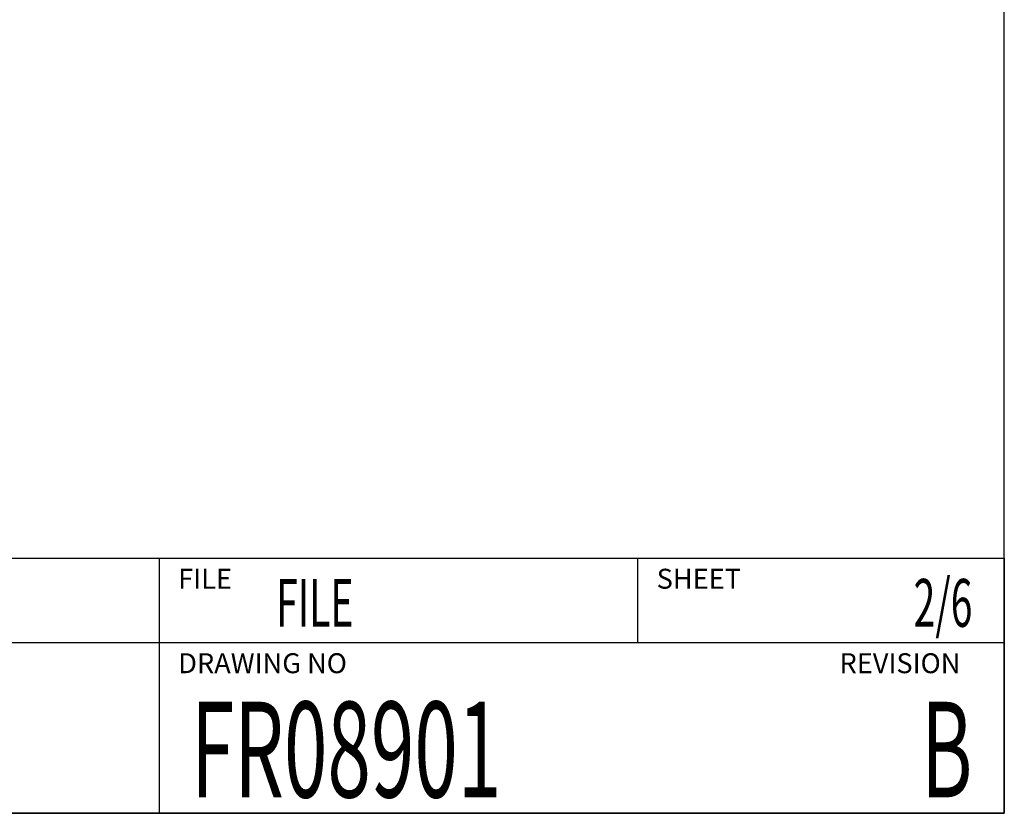
# Model space of a CAD drawing. Extents: x 6 to 291, y 7 to 204.
# Drawn here: x 229 to 291, y 7 to 56 of the extents above; entities that cross this region are included whole.
import ezdxf
from ezdxf.enums import TextEntityAlignment as Align

# ---------------------------------------------------------------- set-up
doc = ezdxf.new("R2010")
doc.units = 0
doc.linetypes.add('HIDDENNEW0', pattern=[4.5, 1.5, -1.5, 1.5])
doc.layers.add('1', color=7, linetype='CONTINUOUS')
doc.layers.add('2D_GEOM', color=3, linetype='HIDDENNEW0')
doc.styles.get("Standard").update_dxf_attribs({"font": 'monotxt.shx'})

# ---------------------------------------------------------------- blocks, each defined once
blk = doc.blocks.new('VACON_OTSIKKO')
at = {"layer": '1', "color": 2, "linetype": 'CONTINUOUS'}
for p, q in [((-213.92485, 15.999977), (0, 15.999977)), ((-53, 16), (-53, 0)), ((-23, 16), (-23, 10.7)), ((0, 15.999977), (0, 0)), ((0, 10.7), (-161, 10.7)), ((0, 0), (-213.92485, 0))]:
    blk.add_line(p, q, dxfattribs=at)
at = {"layer": '1', "color": 5, "linetype": 'CONTINUOUS'}
for s, p in [('FILE', (-51.799505, 14.089641)), ('SHEET', (-21.799505, 14.089641)), ('DRAWING NO', (-51.799505, 8.789641)), ('REVISION', (-10.334268, 8.789641))]:
    blk.add_text(s, height=1.25, dxfattribs=at).set_placement(p)
at = {"layer": '1', "color": 1, "linetype": 'CONTINUOUS', "width": 0.6}
for tag, p, height in [('DATE', (-149.14688, 11.7), 3), ('NOTE', (-104.17601, 11.7), 3), ('FILE', (-45.663189, 11.7), 3), ('NAME', (-104.17601, 5.274637), 3), ('NAME2', (-104.17601, 1), 6), ('SCALE', (-149.14688, 1), 3), ('NAME1', (-104.17601, 1), 3)]:
    blk.add_attdef(tag, p, '', height=height, dxfattribs=at)
for tag, height, p in [('SHEET', 3, (-2, 11.7)), ('REVISION', 6, (-2, 1))]:
    blk.add_attdef(tag, text='', height=height, dxfattribs=at).set_placement(p, align=Align.RIGHT)

msp = doc.modelspace()

# ---------------------------------------------------------------- linework, layer by layer
at = {"layer": '2D_GEOM', "color": 5, "linetype": 'CONTINUOUS'}
for p, q in [((290.95652, 6.681309), (290.95652, 203.53105)), ((6.106911, 6.681309), (290.95652, 6.681309))]:
    msp.add_line(p, q, dxfattribs=at)
at = {"layer": '2D_GEOM', "color": 2, "linetype": 'CONTINUOUS'}
msp.add_line((77.03167, 22.681287), (290.95652, 22.681287), dxfattribs=at)

# ---------------------------------------------------------------- block references
at = {"layer": '2D_GEOM'}
ref = msp.add_blockref('VACON_OTSIKKO', (290.95652, 6.681309), dxfattribs=at)
ref.add_attrib('DRAWINGNO', 'FR08901', (239.95652, 7.681309), dxfattribs={"color": 1, "linetype": 'CONTINUOUS', "height": 6, "width": 0.6})
ref.add_attrib('REVISION', 'B', dxfattribs={"color": 1, "linetype": 'CONTINUOUS', "height": 6, "width": 0.6}).set_placement((288.95652, 7.681309), align=Align.RIGHT)
ref.add_attrib('FILE', 'FILE', (245.29333, 18.381309), dxfattribs={"color": 1, "linetype": 'CONTINUOUS', "height": 3, "width": 0.6})
ref.add_attrib('SHEET', '2/6', dxfattribs={"color": 1, "linetype": 'CONTINUOUS', "height": 3, "width": 0.6}).set_placement((288.95652, 18.381309), align=Align.RIGHT)

doc.saveas('drawing.dxf')
